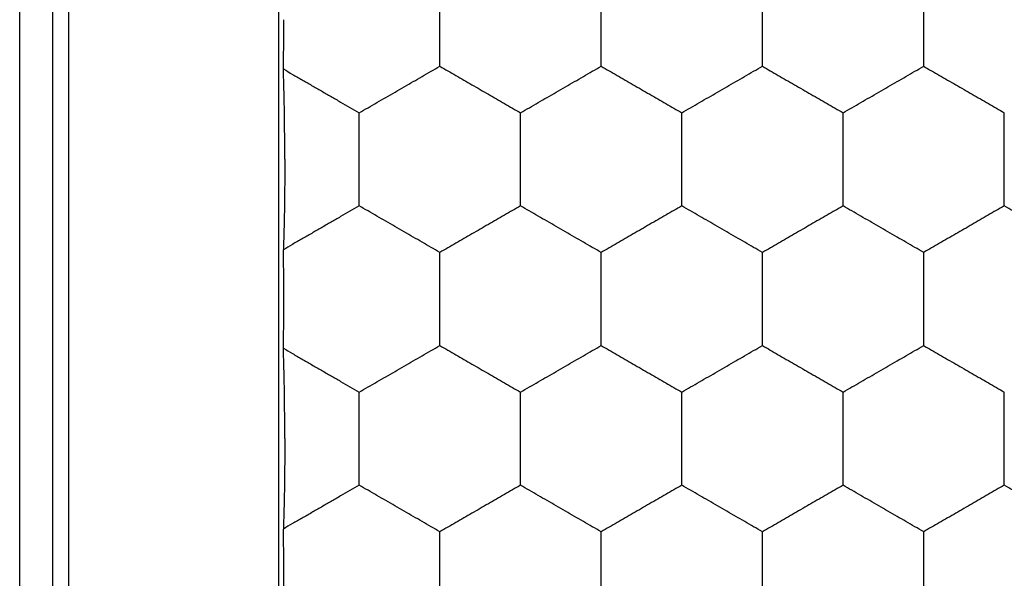
# Model space of a CAD drawing. Extents: x -11 to 11, y -21.8 to 22.4.
# Drawn here: x -7.3 to -4.2, y -12.6 to -10.8 of the extents above; entities that cross this region are included whole.
import ezdxf

# ---------------------------------------------------------------- set-up
doc = ezdxf.new("R2010")
doc.units = 0
doc.header["$LTSCALE"] = 16.335
doc.layers.get('0').update_dxf_attribs({"linetype": 'CONTINUOUS'})

msp = doc.modelspace()

# ---------------------------------------------------------------- linework, layer by layer
at = {"color": 7, "linetype": 'CONTINUOUS'}
for p, q in [((-7.2799, -14.2867), (-7.2799, -10.1814)), ((-7.279, -14.2858), (-7.279, -10.1823)), ((-6.4772, -10.234), (-6.4772, -14.234)), ((-7.1772, -14.0841), (-7.1772, -10.384)), ((-7.1272, -14.0841), (-7.1272, -10.384))]:
    msp.add_line(p, q, dxfattribs=at)
for points, knots in [([(-5.9772, -10.837), (-5.9772, -10.827), (-5.9772, -10.8072), (-5.9772, -10.7778), (-5.9772, -10.7488), (-5.9772, -10.7205), (-5.9772, -10.7019), (-5.9772, -10.6927)], [0, 0, 0, 0, 0.20783, 0.411778, 0.612721, 0.809163, 1, 1, 1, 1]), ([(-5.4772, -10.837), (-5.4772, -10.827), (-5.4772, -10.8072), (-5.4772, -10.7778), (-5.4772, -10.7488), (-5.4772, -10.7205), (-5.4772, -10.7019), (-5.4772, -10.6927)], [0, 0, 0, 0, 0.20783, 0.411778, 0.612721, 0.809163, 1, 1, 1, 1]), ([(-4.9772, -10.837), (-4.9772, -10.827), (-4.9772, -10.8072), (-4.9772, -10.7778), (-4.9772, -10.7488), (-4.9772, -10.7205), (-4.9772, -10.7019), (-4.9772, -10.6927)], [0, 0, 0, 0, 0.20783, 0.411778, 0.612721, 0.809163, 1, 1, 1, 1]), ([(-4.4772, -10.837), (-4.4772, -10.827), (-4.4772, -10.8072), (-4.4772, -10.7778), (-4.4772, -10.7488), (-4.4772, -10.7205), (-4.4772, -10.7019), (-4.4772, -10.6927)], [0, 0, 0, 0, 0.20783, 0.411778, 0.612721, 0.809163, 1, 1, 1, 1]), ([(-6.4624, -10.9899), (-6.4622, -10.9801), (-6.4618, -10.9601), (-6.4614, -10.9297), (-6.4611, -10.8988), (-6.4609, -10.8679), (-6.4609, -10.8473), (-6.4609, -10.837)], [0, 0, 0, 0, 0.192998, 0.392851, 0.595557, 0.799221, 1, 1, 1, 1]), ([(-5.9772, -10.9814), (-5.9772, -10.9722), (-5.9772, -10.9535), (-5.9772, -10.9252), (-5.9772, -10.8963), (-5.9772, -10.8669), (-5.9772, -10.847), (-5.9772, -10.837)], [0, 0, 0, 0, 0.19109, 0.387738, 0.588412, 0.79201, 1, 1, 1, 1]), ([(-5.4772, -10.9814), (-5.4772, -10.9722), (-5.4772, -10.9535), (-5.4772, -10.9252), (-5.4772, -10.8963), (-5.4772, -10.8669), (-5.4772, -10.847), (-5.4772, -10.837)], [0, 0, 0, 0, 0.19109, 0.387738, 0.588412, 0.79201, 1, 1, 1, 1]), ([(-4.9772, -10.9814), (-4.9772, -10.9722), (-4.9772, -10.9535), (-4.9772, -10.9252), (-4.9772, -10.8963), (-4.9772, -10.8669), (-4.9772, -10.847), (-4.9772, -10.837)], [0, 0, 0, 0, 0.19109, 0.387738, 0.588412, 0.79201, 1, 1, 1, 1]), ([(-4.4772, -10.9814), (-4.4772, -10.9722), (-4.4772, -10.9535), (-4.4772, -10.9252), (-4.4772, -10.8963), (-4.4772, -10.8669), (-4.4772, -10.847), (-4.4772, -10.837)], [0, 0, 0, 0, 0.19109, 0.387738, 0.588412, 0.79201, 1, 1, 1, 1]), ([(-6.2272, -11.1257), (-6.2181, -11.1204), (-6.1997, -11.1098), (-6.1721, -11.0939), (-6.1443, -11.0778), (-6.1162, -11.0616), (-6.088, -11.0453), (-6.06, -11.0292), (-6.0323, -11.0131), (-6.0047, -10.9972), (-5.9864, -10.9866), (-5.9772, -10.9814)], [0, 0, 0, 0, 0.109869, 0.220472, 0.331289, 0.443826, 0.557215, 0.669269, 0.779973, 0.890403, 1, 1, 1, 1]), ([(-5.9772, -10.9814), (-5.969, -10.9861), (-5.9526, -10.9956), (-5.9279, -11.0099), (-5.9029, -11.0243), (-5.8777, -11.0388), (-5.8522, -11.0535), (-5.8268, -11.0682), (-5.8016, -11.0828), (-5.7767, -11.0972), (-5.7519, -11.1115), (-5.7354, -11.121), (-5.7272, -11.1257)], [0, 0, 0, 0, 0.098414, 0.19737, 0.296706, 0.397754, 0.500121, 0.602172, 0.7028, 0.802305, 0.901324, 1, 1, 1, 1]), ([(-5.7272, -11.1257), (-5.7181, -11.1204), (-5.6997, -11.1098), (-5.6721, -11.0939), (-5.6443, -11.0778), (-5.6162, -11.0616), (-5.588, -11.0453), (-5.56, -11.0292), (-5.5323, -11.0131), (-5.5047, -10.9972), (-5.4864, -10.9866), (-5.4772, -10.9814)], [0, 0, 0, 0, 0.109869, 0.220472, 0.331289, 0.443826, 0.557215, 0.669269, 0.779973, 0.890403, 1, 1, 1, 1]), ([(-5.4772, -10.9814), (-5.469, -10.9861), (-5.4526, -10.9956), (-5.4279, -11.0099), (-5.4029, -11.0243), (-5.3777, -11.0388), (-5.3522, -11.0535), (-5.3268, -11.0682), (-5.3016, -11.0828), (-5.2767, -11.0972), (-5.2519, -11.1115), (-5.2354, -11.121), (-5.2272, -11.1257)], [0, 0, 0, 0, 0.098414, 0.19737, 0.296706, 0.397754, 0.500121, 0.602172, 0.7028, 0.802305, 0.901324, 1, 1, 1, 1]), ([(-5.2272, -11.1257), (-5.2181, -11.1204), (-5.1997, -11.1098), (-5.1721, -11.0939), (-5.1443, -11.0778), (-5.1162, -11.0616), (-5.088, -11.0453), (-5.06, -11.0292), (-5.0323, -11.0131), (-5.0047, -10.9972), (-4.9864, -10.9866), (-4.9772, -10.9814)], [0, 0, 0, 0, 0.109869, 0.220472, 0.331289, 0.443826, 0.557215, 0.669269, 0.779973, 0.890403, 1, 1, 1, 1]), ([(-4.9772, -10.9814), (-4.969, -10.9861), (-4.9526, -10.9956), (-4.9279, -11.0099), (-4.9029, -11.0243), (-4.8777, -11.0388), (-4.8522, -11.0535), (-4.8268, -11.0682), (-4.8016, -11.0828), (-4.7767, -11.0972), (-4.7519, -11.1115), (-4.7354, -11.121), (-4.7272, -11.1257)], [0, 0, 0, 0, 0.098414, 0.19737, 0.296706, 0.397754, 0.500121, 0.602172, 0.7028, 0.802305, 0.901324, 1, 1, 1, 1]), ([(-4.7272, -11.1257), (-4.7181, -11.1204), (-4.6997, -11.1098), (-4.6721, -11.0939), (-4.6443, -11.0778), (-4.6162, -11.0616), (-4.588, -11.0453), (-4.56, -11.0292), (-4.5323, -11.0131), (-4.5047, -10.9972), (-4.4864, -10.9866), (-4.4772, -10.9814)], [0, 0, 0, 0, 0.109869, 0.220472, 0.331289, 0.443826, 0.557215, 0.669269, 0.779973, 0.890403, 1, 1, 1, 1]), ([(-4.4772, -10.9814), (-4.469, -10.9861), (-4.4526, -10.9956), (-4.4279, -11.0099), (-4.4029, -11.0243), (-4.3777, -11.0388), (-4.3522, -11.0535), (-4.3268, -11.0682), (-4.3016, -11.0828), (-4.2767, -11.0972), (-4.2519, -11.1115), (-4.2354, -11.121), (-4.2272, -11.1257)], [0, 0, 0, 0, 0.098414, 0.19737, 0.296706, 0.397754, 0.500121, 0.602172, 0.7028, 0.802305, 0.901324, 1, 1, 1, 1]), ([(-6.4624, -10.9899), (-6.4528, -10.9954), (-6.4335, -11.0066), (-6.4043, -11.0235), (-6.3745, -11.0407), (-6.3445, -11.058), (-6.3147, -11.0752), (-6.2851, -11.0923), (-6.2561, -11.1091), (-6.2368, -11.1202), (-6.2272, -11.1257)], [0, 0, 0, 0, 0.122113, 0.246502, 0.373093, 0.501409, 0.629054, 0.754368, 0.877822, 1, 1, 1, 1]), ([(-6.458, -11.27), (-6.458, -11.2677), (-6.458, -11.2629), (-6.458, -11.2557), (-6.4581, -11.2486), (-6.4581, -11.2415), (-6.4581, -11.2342), (-6.4581, -11.2265), (-6.4582, -11.2182), (-6.4582, -11.2092), (-6.4583, -11.1996), (-6.4583, -11.1894), (-6.4584, -11.1786), (-6.4585, -11.1669), (-6.4587, -11.1542), (-6.4588, -11.1404), (-6.459, -11.1255), (-6.4593, -11.1094), (-6.4596, -11.0922), (-6.46, -11.0738), (-6.4604, -11.0542), (-6.461, -11.0336), (-6.4616, -11.012), (-6.4621, -10.9974), (-6.4624, -10.9899)], [0, 0, 0, 0, 0.025389, 0.051073, 0.076631, 0.101963, 0.127414, 0.154324, 0.184031, 0.216493, 0.250816, 0.286918, 0.325424, 0.366961, 0.412116, 0.461324, 0.514654, 0.572037, 0.633495, 0.699187, 0.769024, 0.84291, 0.920257, 1, 1, 1, 1]), ([(-6.2272, -11.27), (-6.2272, -11.26), (-6.2272, -11.2403), (-6.2272, -11.2108), (-6.2272, -11.1818), (-6.2272, -11.1535), (-6.2272, -11.1349), (-6.2272, -11.1257)], [0, 0, 0, 0, 0.207791, 0.411467, 0.612793, 0.80965, 1, 1, 1, 1]), ([(-5.7272, -11.27), (-5.7272, -11.26), (-5.7272, -11.2403), (-5.7272, -11.2108), (-5.7272, -11.1818), (-5.7272, -11.1535), (-5.7272, -11.1349), (-5.7272, -11.1257)], [0, 0, 0, 0, 0.207791, 0.411467, 0.612793, 0.80965, 1, 1, 1, 1]), ([(-5.2272, -11.27), (-5.2272, -11.26), (-5.2272, -11.2403), (-5.2272, -11.2108), (-5.2272, -11.1818), (-5.2272, -11.1535), (-5.2272, -11.1349), (-5.2272, -11.1257)], [0, 0, 0, 0, 0.207791, 0.411467, 0.612793, 0.80965, 1, 1, 1, 1]), ([(-4.7272, -11.27), (-4.7272, -11.26), (-4.7272, -11.2403), (-4.7272, -11.2108), (-4.7272, -11.1818), (-4.7272, -11.1535), (-4.7272, -11.1349), (-4.7272, -11.1257)], [0, 0, 0, 0, 0.207791, 0.411467, 0.612793, 0.80965, 1, 1, 1, 1]), ([(-4.2272, -11.27), (-4.2272, -11.26), (-4.2272, -11.2403), (-4.2272, -11.2108), (-4.2272, -11.1818), (-4.2272, -11.1535), (-4.2272, -11.1349), (-4.2272, -11.1257)], [0, 0, 0, 0, 0.207791, 0.411467, 0.612793, 0.80965, 1, 1, 1, 1]), ([(-6.458, -11.27), (-6.458, -11.2724), (-6.458, -11.2772), (-6.458, -11.2843), (-6.4581, -11.2915), (-6.4581, -11.2986), (-6.4581, -11.3059), (-6.4581, -11.3135), (-6.4582, -11.3219), (-6.4582, -11.3309), (-6.4583, -11.3405), (-6.4583, -11.3507), (-6.4584, -11.3615), (-6.4585, -11.3732), (-6.4587, -11.3859), (-6.4588, -11.3997), (-6.459, -11.4146), (-6.4593, -11.4307), (-6.4596, -11.4479), (-6.46, -11.4663), (-6.4604, -11.4859), (-6.461, -11.5065), (-6.4616, -11.5281), (-6.4621, -11.5427), (-6.4624, -11.5502)], [0, 0, 0, 0, 0.025389, 0.051073, 0.076631, 0.101963, 0.127414, 0.154324, 0.184031, 0.216493, 0.250816, 0.286918, 0.325424, 0.366961, 0.412116, 0.461324, 0.514654, 0.572037, 0.633495, 0.699187, 0.769024, 0.84291, 0.920257, 1, 1, 1, 1]), ([(-6.2272, -11.4144), (-6.2272, -11.4052), (-6.2272, -11.3865), (-6.2272, -11.3582), (-6.2272, -11.3293), (-6.2272, -11.2998), (-6.2272, -11.2801), (-6.2272, -11.27)], [0, 0, 0, 0, 0.191127, 0.387643, 0.588988, 0.79198, 1, 1, 1, 1]), ([(-5.7272, -11.4144), (-5.7272, -11.4052), (-5.7272, -11.3865), (-5.7272, -11.3582), (-5.7272, -11.3293), (-5.7272, -11.2998), (-5.7272, -11.2801), (-5.7272, -11.27)], [0, 0, 0, 0, 0.191127, 0.387643, 0.588988, 0.79198, 1, 1, 1, 1]), ([(-5.2272, -11.4144), (-5.2272, -11.4052), (-5.2272, -11.3865), (-5.2272, -11.3582), (-5.2272, -11.3293), (-5.2272, -11.2998), (-5.2272, -11.2801), (-5.2272, -11.27)], [0, 0, 0, 0, 0.191127, 0.387643, 0.588988, 0.79198, 1, 1, 1, 1]), ([(-4.7272, -11.4144), (-4.7272, -11.4052), (-4.7272, -11.3865), (-4.7272, -11.3582), (-4.7272, -11.3293), (-4.7272, -11.2998), (-4.7272, -11.2801), (-4.7272, -11.27)], [0, 0, 0, 0, 0.191127, 0.387643, 0.588988, 0.79198, 1, 1, 1, 1]), ([(-4.2272, -11.4144), (-4.2272, -11.4052), (-4.2272, -11.3865), (-4.2272, -11.3582), (-4.2272, -11.3293), (-4.2272, -11.2998), (-4.2272, -11.2801), (-4.2272, -11.27)], [0, 0, 0, 0, 0.191127, 0.387643, 0.588988, 0.79198, 1, 1, 1, 1]), ([(-6.2272, -11.4144), (-6.2368, -11.4199), (-6.2561, -11.431), (-6.2852, -11.4478), (-6.3147, -11.4649), (-6.3446, -11.4821), (-6.3745, -11.4994), (-6.4042, -11.5166), (-6.4335, -11.5335), (-6.4528, -11.5446), (-6.4624, -11.5502)], [0, 0, 0, 0, 0.122395, 0.245925, 0.371191, 0.498701, 0.626867, 0.753356, 0.877745, 1, 1, 1, 1]), ([(-5.9772, -11.5587), (-5.9863, -11.5535), (-6.0046, -11.5429), (-6.0321, -11.527), (-6.0599, -11.511), (-6.0881, -11.4947), (-6.1163, -11.4784), (-6.1445, -11.4622), (-6.1723, -11.4461), (-6.1998, -11.4302), (-6.2181, -11.4196), (-6.2272, -11.4144)], [0, 0, 0, 0, 0.10939, 0.219397, 0.330067, 0.442982, 0.556937, 0.669557, 0.780285, 0.890467, 1, 1, 1, 1]), ([(-5.7272, -11.4144), (-5.7355, -11.4191), (-5.752, -11.4287), (-5.7768, -11.443), (-5.8018, -11.4574), (-5.827, -11.472), (-5.8523, -11.4866), (-5.8776, -11.5012), (-5.9028, -11.5157), (-5.9277, -11.5301), (-5.9525, -11.5444), (-5.969, -11.554), (-5.9772, -11.5587)], [0, 0, 0, 0, 0.098958, 0.198349, 0.298038, 0.398638, 0.500398, 0.602103, 0.702541, 0.802056, 0.90141, 1, 1, 1, 1]), ([(-5.4772, -11.5587), (-5.4863, -11.5535), (-5.5046, -11.5429), (-5.5321, -11.527), (-5.5599, -11.511), (-5.5881, -11.4947), (-5.6163, -11.4784), (-5.6445, -11.4622), (-5.6723, -11.4461), (-5.6998, -11.4302), (-5.7181, -11.4196), (-5.7272, -11.4144)], [0, 0, 0, 0, 0.10939, 0.219397, 0.330067, 0.442982, 0.556937, 0.669557, 0.780285, 0.890467, 1, 1, 1, 1]), ([(-5.2272, -11.4144), (-5.2355, -11.4191), (-5.252, -11.4287), (-5.2768, -11.443), (-5.3018, -11.4574), (-5.327, -11.472), (-5.3523, -11.4866), (-5.3776, -11.5012), (-5.4028, -11.5157), (-5.4277, -11.5301), (-5.4525, -11.5444), (-5.469, -11.554), (-5.4772, -11.5587)], [0, 0, 0, 0, 0.098958, 0.198349, 0.298038, 0.398638, 0.500398, 0.602103, 0.702541, 0.802056, 0.90141, 1, 1, 1, 1]), ([(-4.9772, -11.5587), (-4.9863, -11.5535), (-5.0046, -11.5429), (-5.0321, -11.527), (-5.0599, -11.511), (-5.0881, -11.4947), (-5.1163, -11.4784), (-5.1445, -11.4622), (-5.1723, -11.4461), (-5.1998, -11.4302), (-5.2181, -11.4196), (-5.2272, -11.4144)], [0, 0, 0, 0, 0.10939, 0.219397, 0.330067, 0.442982, 0.556937, 0.669557, 0.780285, 0.890467, 1, 1, 1, 1]), ([(-4.7272, -11.4144), (-4.7355, -11.4191), (-4.752, -11.4287), (-4.7768, -11.443), (-4.8018, -11.4574), (-4.827, -11.472), (-4.8523, -11.4866), (-4.8776, -11.5012), (-4.9028, -11.5157), (-4.9277, -11.5301), (-4.9525, -11.5444), (-4.969, -11.554), (-4.9772, -11.5587)], [0, 0, 0, 0, 0.098958, 0.198349, 0.298038, 0.398638, 0.500398, 0.602103, 0.702541, 0.802056, 0.90141, 1, 1, 1, 1]), ([(-4.4772, -11.5587), (-4.4863, -11.5535), (-4.5046, -11.5429), (-4.5321, -11.527), (-4.5599, -11.511), (-4.5881, -11.4947), (-4.6163, -11.4784), (-4.6445, -11.4622), (-4.6723, -11.4461), (-4.6998, -11.4302), (-4.7181, -11.4196), (-4.7272, -11.4144)], [0, 0, 0, 0, 0.10939, 0.219397, 0.330067, 0.442982, 0.556937, 0.669557, 0.780285, 0.890467, 1, 1, 1, 1]), ([(-4.2272, -11.4144), (-4.2355, -11.4191), (-4.252, -11.4287), (-4.2768, -11.443), (-4.3018, -11.4574), (-4.327, -11.472), (-4.3523, -11.4866), (-4.3776, -11.5012), (-4.4028, -11.5157), (-4.4277, -11.5301), (-4.4525, -11.5444), (-4.469, -11.554), (-4.4772, -11.5587)], [0, 0, 0, 0, 0.098958, 0.198349, 0.298038, 0.398638, 0.500398, 0.602103, 0.702541, 0.802056, 0.90141, 1, 1, 1, 1]), ([(-3.9772, -11.5587), (-3.9863, -11.5535), (-4.0046, -11.5429), (-4.0321, -11.527), (-4.0599, -11.511), (-4.0881, -11.4947), (-4.1163, -11.4784), (-4.1445, -11.4622), (-4.1723, -11.4461), (-4.1998, -11.4302), (-4.2181, -11.4196), (-4.2272, -11.4144)], [0, 0, 0, 0, 0.10939, 0.219397, 0.330067, 0.442982, 0.556937, 0.669557, 0.780285, 0.890467, 1, 1, 1, 1]), ([(-6.4609, -11.703), (-6.4609, -11.6928), (-6.4609, -11.6722), (-6.4611, -11.6413), (-6.4614, -11.6104), (-6.4618, -11.58), (-6.4622, -11.56), (-6.4624, -11.5502)], [0, 0, 0, 0, 0.200779, 0.404443, 0.607149, 0.807002, 1, 1, 1, 1]), ([(-5.9772, -11.703), (-5.9772, -11.693), (-5.9772, -11.6732), (-5.9772, -11.6438), (-5.9772, -11.6148), (-5.9772, -11.5865), (-5.9772, -11.5679), (-5.9772, -11.5587)], [0, 0, 0, 0, 0.20783, 0.411778, 0.612721, 0.809163, 1, 1, 1, 1]), ([(-5.4772, -11.703), (-5.4772, -11.693), (-5.4772, -11.6732), (-5.4772, -11.6438), (-5.4772, -11.6148), (-5.4772, -11.5865), (-5.4772, -11.5679), (-5.4772, -11.5587)], [0, 0, 0, 0, 0.20783, 0.411778, 0.612721, 0.809163, 1, 1, 1, 1]), ([(-4.9772, -11.703), (-4.9772, -11.693), (-4.9772, -11.6732), (-4.9772, -11.6438), (-4.9772, -11.6148), (-4.9772, -11.5865), (-4.9772, -11.5679), (-4.9772, -11.5587)], [0, 0, 0, 0, 0.20783, 0.411778, 0.612721, 0.809163, 1, 1, 1, 1]), ([(-4.4772, -11.703), (-4.4772, -11.693), (-4.4772, -11.6732), (-4.4772, -11.6438), (-4.4772, -11.6148), (-4.4772, -11.5865), (-4.4772, -11.5679), (-4.4772, -11.5587)], [0, 0, 0, 0, 0.20783, 0.411778, 0.612721, 0.809163, 1, 1, 1, 1]), ([(-6.4624, -11.8559), (-6.4622, -11.8461), (-6.4618, -11.8261), (-6.4614, -11.7957), (-6.4611, -11.7648), (-6.4609, -11.7339), (-6.4609, -11.7133), (-6.4609, -11.703)], [0, 0, 0, 0, 0.192998, 0.392851, 0.595557, 0.799221, 1, 1, 1, 1]), ([(-5.9772, -11.8474), (-5.9772, -11.8382), (-5.9772, -11.8195), (-5.9772, -11.7912), (-5.9772, -11.7623), (-5.9772, -11.7329), (-5.9772, -11.713), (-5.9772, -11.703)], [0, 0, 0, 0, 0.19109, 0.387738, 0.588412, 0.79201, 1, 1, 1, 1]), ([(-5.4772, -11.8474), (-5.4772, -11.8382), (-5.4772, -11.8195), (-5.4772, -11.7912), (-5.4772, -11.7623), (-5.4772, -11.7329), (-5.4772, -11.713), (-5.4772, -11.703)], [0, 0, 0, 0, 0.19109, 0.387738, 0.588412, 0.79201, 1, 1, 1, 1]), ([(-4.9772, -11.8474), (-4.9772, -11.8382), (-4.9772, -11.8195), (-4.9772, -11.7912), (-4.9772, -11.7623), (-4.9772, -11.7329), (-4.9772, -11.713), (-4.9772, -11.703)], [0, 0, 0, 0, 0.19109, 0.387738, 0.588412, 0.79201, 1, 1, 1, 1]), ([(-4.4772, -11.8474), (-4.4772, -11.8382), (-4.4772, -11.8195), (-4.4772, -11.7912), (-4.4772, -11.7623), (-4.4772, -11.7329), (-4.4772, -11.713), (-4.4772, -11.703)], [0, 0, 0, 0, 0.19109, 0.387738, 0.588412, 0.79201, 1, 1, 1, 1]), ([(-6.4624, -11.8559), (-6.4528, -11.8614), (-6.4335, -11.8726), (-6.4043, -11.8895), (-6.3745, -11.9067), (-6.3445, -11.924), (-6.3147, -11.9412), (-6.2851, -11.9583), (-6.2561, -11.9751), (-6.2368, -11.9862), (-6.2272, -11.9917)], [0, 0, 0, 0, 0.122113, 0.246502, 0.373093, 0.501409, 0.629054, 0.754368, 0.877822, 1, 1, 1, 1]), ([(-6.458, -12.136), (-6.458, -12.1337), (-6.458, -12.1289), (-6.458, -12.1217), (-6.4581, -12.1146), (-6.4581, -12.1075), (-6.4581, -12.1002), (-6.4581, -12.0925), (-6.4582, -12.0842), (-6.4582, -12.0752), (-6.4583, -12.0656), (-6.4583, -12.0554), (-6.4584, -12.0446), (-6.4585, -12.0329), (-6.4587, -12.0202), (-6.4588, -12.0064), (-6.459, -11.9915), (-6.4593, -11.9754), (-6.4596, -11.9582), (-6.46, -11.9398), (-6.4604, -11.9202), (-6.461, -11.8996), (-6.4616, -11.878), (-6.4621, -11.8634), (-6.4624, -11.8559)], [0, 0, 0, 0, 0.025389, 0.051073, 0.076631, 0.101963, 0.127414, 0.154324, 0.184031, 0.216493, 0.250816, 0.286918, 0.325424, 0.366961, 0.412116, 0.461324, 0.514654, 0.572037, 0.633495, 0.699187, 0.769024, 0.84291, 0.920257, 1, 1, 1, 1]), ([(-6.2272, -11.9917), (-6.2181, -11.9864), (-6.1997, -11.9758), (-6.1721, -11.9599), (-6.1443, -11.9438), (-6.1162, -11.9276), (-6.088, -11.9113), (-6.06, -11.8952), (-6.0323, -11.8791), (-6.0047, -11.8632), (-5.9864, -11.8526), (-5.9772, -11.8474)], [0, 0, 0, 0, 0.109869, 0.220472, 0.331289, 0.443826, 0.557215, 0.669269, 0.779973, 0.890403, 1, 1, 1, 1]), ([(-5.9772, -11.8474), (-5.969, -11.8521), (-5.9526, -11.8616), (-5.9279, -11.8759), (-5.9029, -11.8903), (-5.8777, -11.9048), (-5.8522, -11.9195), (-5.8268, -11.9342), (-5.8016, -11.9488), (-5.7767, -11.9632), (-5.7519, -11.9775), (-5.7354, -11.987), (-5.7272, -11.9917)], [0, 0, 0, 0, 0.098414, 0.19737, 0.296706, 0.397754, 0.500121, 0.602172, 0.7028, 0.802305, 0.901324, 1, 1, 1, 1]), ([(-5.7272, -11.9917), (-5.7181, -11.9864), (-5.6997, -11.9758), (-5.6721, -11.9599), (-5.6443, -11.9438), (-5.6162, -11.9276), (-5.588, -11.9113), (-5.56, -11.8952), (-5.5323, -11.8791), (-5.5047, -11.8632), (-5.4864, -11.8526), (-5.4772, -11.8474)], [0, 0, 0, 0, 0.109869, 0.220472, 0.331289, 0.443826, 0.557215, 0.669269, 0.779973, 0.890403, 1, 1, 1, 1]), ([(-5.4772, -11.8474), (-5.469, -11.8521), (-5.4526, -11.8616), (-5.4279, -11.8759), (-5.4029, -11.8903), (-5.3777, -11.9048), (-5.3522, -11.9195), (-5.3268, -11.9342), (-5.3016, -11.9488), (-5.2767, -11.9632), (-5.2519, -11.9775), (-5.2354, -11.987), (-5.2272, -11.9917)], [0, 0, 0, 0, 0.098414, 0.19737, 0.296706, 0.397754, 0.500121, 0.602172, 0.7028, 0.802305, 0.901324, 1, 1, 1, 1]), ([(-5.2272, -11.9917), (-5.2181, -11.9864), (-5.1997, -11.9758), (-5.1721, -11.9599), (-5.1443, -11.9438), (-5.1162, -11.9276), (-5.088, -11.9113), (-5.06, -11.8952), (-5.0323, -11.8791), (-5.0047, -11.8632), (-4.9864, -11.8526), (-4.9772, -11.8474)], [0, 0, 0, 0, 0.109869, 0.220472, 0.331289, 0.443826, 0.557215, 0.669269, 0.779973, 0.890403, 1, 1, 1, 1]), ([(-4.9772, -11.8474), (-4.969, -11.8521), (-4.9526, -11.8616), (-4.9279, -11.8759), (-4.9029, -11.8903), (-4.8777, -11.9048), (-4.8522, -11.9195), (-4.8268, -11.9342), (-4.8016, -11.9488), (-4.7767, -11.9632), (-4.7519, -11.9775), (-4.7354, -11.987), (-4.7272, -11.9917)], [0, 0, 0, 0, 0.098414, 0.19737, 0.296706, 0.397754, 0.500121, 0.602172, 0.7028, 0.802305, 0.901324, 1, 1, 1, 1]), ([(-4.7272, -11.9917), (-4.7181, -11.9864), (-4.6997, -11.9758), (-4.6721, -11.9599), (-4.6443, -11.9438), (-4.6162, -11.9276), (-4.588, -11.9113), (-4.56, -11.8952), (-4.5323, -11.8791), (-4.5047, -11.8632), (-4.4864, -11.8526), (-4.4772, -11.8474)], [0, 0, 0, 0, 0.109869, 0.220472, 0.331289, 0.443826, 0.557215, 0.669269, 0.779973, 0.890403, 1, 1, 1, 1]), ([(-4.4772, -11.8474), (-4.469, -11.8521), (-4.4526, -11.8616), (-4.4279, -11.8759), (-4.4029, -11.8903), (-4.3777, -11.9048), (-4.3522, -11.9195), (-4.3268, -11.9342), (-4.3016, -11.9488), (-4.2767, -11.9632), (-4.2519, -11.9775), (-4.2354, -11.987), (-4.2272, -11.9917)], [0, 0, 0, 0, 0.098414, 0.19737, 0.296706, 0.397754, 0.500121, 0.602172, 0.7028, 0.802305, 0.901324, 1, 1, 1, 1]), ([(-6.2272, -12.136), (-6.2272, -12.126), (-6.2272, -12.1063), (-6.2272, -12.0768), (-6.2272, -12.0478), (-6.2272, -12.0195), (-6.2272, -12.0009), (-6.2272, -11.9917)], [0, 0, 0, 0, 0.207791, 0.411467, 0.612793, 0.80965, 1, 1, 1, 1]), ([(-5.7272, -12.136), (-5.7272, -12.126), (-5.7272, -12.1063), (-5.7272, -12.0768), (-5.7272, -12.0478), (-5.7272, -12.0195), (-5.7272, -12.0009), (-5.7272, -11.9917)], [0, 0, 0, 0, 0.207791, 0.411467, 0.612793, 0.80965, 1, 1, 1, 1]), ([(-5.2272, -12.136), (-5.2272, -12.126), (-5.2272, -12.1063), (-5.2272, -12.0768), (-5.2272, -12.0478), (-5.2272, -12.0195), (-5.2272, -12.0009), (-5.2272, -11.9917)], [0, 0, 0, 0, 0.207791, 0.411467, 0.612793, 0.80965, 1, 1, 1, 1]), ([(-4.7272, -12.136), (-4.7272, -12.126), (-4.7272, -12.1063), (-4.7272, -12.0768), (-4.7272, -12.0478), (-4.7272, -12.0195), (-4.7272, -12.0009), (-4.7272, -11.9917)], [0, 0, 0, 0, 0.207791, 0.411467, 0.612793, 0.80965, 1, 1, 1, 1]), ([(-4.2272, -12.136), (-4.2272, -12.126), (-4.2272, -12.1063), (-4.2272, -12.0768), (-4.2272, -12.0478), (-4.2272, -12.0195), (-4.2272, -12.0009), (-4.2272, -11.9917)], [0, 0, 0, 0, 0.207791, 0.411467, 0.612793, 0.80965, 1, 1, 1, 1]), ([(-6.458, -12.136), (-6.458, -12.1384), (-6.458, -12.1432), (-6.458, -12.1503), (-6.4581, -12.1575), (-6.4581, -12.1646), (-6.4581, -12.1719), (-6.4581, -12.1795), (-6.4582, -12.1879), (-6.4582, -12.1969), (-6.4583, -12.2065), (-6.4583, -12.2167), (-6.4584, -12.2275), (-6.4585, -12.2392), (-6.4587, -12.2519), (-6.4588, -12.2657), (-6.459, -12.2806), (-6.4593, -12.2967), (-6.4596, -12.3139), (-6.46, -12.3323), (-6.4604, -12.3519), (-6.461, -12.3725), (-6.4616, -12.3941), (-6.4621, -12.4087), (-6.4624, -12.4162)], [0, 0, 0, 0, 0.025389, 0.051073, 0.076631, 0.101963, 0.127414, 0.154324, 0.184031, 0.216493, 0.250816, 0.286918, 0.325424, 0.366961, 0.412116, 0.461324, 0.514654, 0.572037, 0.633495, 0.699187, 0.769024, 0.84291, 0.920257, 1, 1, 1, 1]), ([(-6.2272, -12.2804), (-6.2272, -12.2712), (-6.2272, -12.2525), (-6.2272, -12.2242), (-6.2272, -12.1953), (-6.2272, -12.1658), (-6.2272, -12.1461), (-6.2272, -12.136)], [0, 0, 0, 0, 0.191127, 0.387643, 0.588988, 0.79198, 1, 1, 1, 1]), ([(-5.7272, -12.2804), (-5.7272, -12.2712), (-5.7272, -12.2525), (-5.7272, -12.2242), (-5.7272, -12.1953), (-5.7272, -12.1658), (-5.7272, -12.1461), (-5.7272, -12.136)], [0, 0, 0, 0, 0.191127, 0.387643, 0.588988, 0.79198, 1, 1, 1, 1]), ([(-5.2272, -12.2804), (-5.2272, -12.2712), (-5.2272, -12.2525), (-5.2272, -12.2242), (-5.2272, -12.1953), (-5.2272, -12.1658), (-5.2272, -12.1461), (-5.2272, -12.136)], [0, 0, 0, 0, 0.191127, 0.387643, 0.588988, 0.79198, 1, 1, 1, 1]), ([(-4.7272, -12.2804), (-4.7272, -12.2712), (-4.7272, -12.2525), (-4.7272, -12.2242), (-4.7272, -12.1953), (-4.7272, -12.1658), (-4.7272, -12.1461), (-4.7272, -12.136)], [0, 0, 0, 0, 0.191127, 0.387643, 0.588988, 0.79198, 1, 1, 1, 1]), ([(-4.2272, -12.2804), (-4.2272, -12.2712), (-4.2272, -12.2525), (-4.2272, -12.2242), (-4.2272, -12.1953), (-4.2272, -12.1658), (-4.2272, -12.1461), (-4.2272, -12.136)], [0, 0, 0, 0, 0.191127, 0.387643, 0.588988, 0.79198, 1, 1, 1, 1]), ([(-6.2272, -12.2804), (-6.2368, -12.2859), (-6.2561, -12.297), (-6.2852, -12.3138), (-6.3147, -12.3309), (-6.3446, -12.3481), (-6.3745, -12.3654), (-6.4042, -12.3826), (-6.4335, -12.3995), (-6.4528, -12.4106), (-6.4624, -12.4162)], [0, 0, 0, 0, 0.122395, 0.245925, 0.371191, 0.498701, 0.626867, 0.753356, 0.877745, 1, 1, 1, 1]), ([(-5.9772, -12.4247), (-5.9863, -12.4195), (-6.0046, -12.4089), (-6.0321, -12.393), (-6.0599, -12.377), (-6.0881, -12.3607), (-6.1163, -12.3444), (-6.1445, -12.3282), (-6.1723, -12.3121), (-6.1998, -12.2962), (-6.2181, -12.2856), (-6.2272, -12.2804)], [0, 0, 0, 0, 0.10939, 0.219397, 0.330067, 0.442982, 0.556937, 0.669557, 0.780285, 0.890467, 1, 1, 1, 1]), ([(-5.7272, -12.2804), (-5.7355, -12.2851), (-5.752, -12.2947), (-5.7768, -12.309), (-5.8018, -12.3234), (-5.827, -12.338), (-5.8523, -12.3526), (-5.8776, -12.3672), (-5.9028, -12.3817), (-5.9277, -12.3961), (-5.9525, -12.4104), (-5.969, -12.42), (-5.9772, -12.4247)], [0, 0, 0, 0, 0.098958, 0.198349, 0.298038, 0.398638, 0.500398, 0.602103, 0.702541, 0.802056, 0.90141, 1, 1, 1, 1]), ([(-5.4772, -12.4247), (-5.4863, -12.4195), (-5.5046, -12.4089), (-5.5321, -12.393), (-5.5599, -12.377), (-5.5881, -12.3607), (-5.6163, -12.3444), (-5.6445, -12.3282), (-5.6723, -12.3121), (-5.6998, -12.2962), (-5.7181, -12.2856), (-5.7272, -12.2804)], [0, 0, 0, 0, 0.10939, 0.219397, 0.330067, 0.442982, 0.556937, 0.669557, 0.780285, 0.890467, 1, 1, 1, 1]), ([(-5.2272, -12.2804), (-5.2355, -12.2851), (-5.252, -12.2947), (-5.2768, -12.309), (-5.3018, -12.3234), (-5.327, -12.338), (-5.3523, -12.3526), (-5.3776, -12.3672), (-5.4028, -12.3817), (-5.4277, -12.3961), (-5.4525, -12.4104), (-5.469, -12.42), (-5.4772, -12.4247)], [0, 0, 0, 0, 0.098958, 0.198349, 0.298038, 0.398638, 0.500398, 0.602103, 0.702541, 0.802056, 0.90141, 1, 1, 1, 1]), ([(-4.9772, -12.4247), (-4.9863, -12.4195), (-5.0046, -12.4089), (-5.0321, -12.393), (-5.0599, -12.377), (-5.0881, -12.3607), (-5.1163, -12.3444), (-5.1445, -12.3282), (-5.1723, -12.3121), (-5.1998, -12.2962), (-5.2181, -12.2856), (-5.2272, -12.2804)], [0, 0, 0, 0, 0.10939, 0.219397, 0.330067, 0.442982, 0.556937, 0.669557, 0.780285, 0.890467, 1, 1, 1, 1]), ([(-4.7272, -12.2804), (-4.7355, -12.2851), (-4.752, -12.2947), (-4.7768, -12.309), (-4.8018, -12.3234), (-4.827, -12.338), (-4.8523, -12.3526), (-4.8776, -12.3672), (-4.9028, -12.3817), (-4.9277, -12.3961), (-4.9525, -12.4104), (-4.969, -12.42), (-4.9772, -12.4247)], [0, 0, 0, 0, 0.098958, 0.198349, 0.298038, 0.398638, 0.500398, 0.602103, 0.702541, 0.802056, 0.90141, 1, 1, 1, 1]), ([(-4.4772, -12.4247), (-4.4863, -12.4195), (-4.5046, -12.4089), (-4.5321, -12.393), (-4.5599, -12.377), (-4.5881, -12.3607), (-4.6163, -12.3444), (-4.6445, -12.3282), (-4.6723, -12.3121), (-4.6998, -12.2962), (-4.7181, -12.2856), (-4.7272, -12.2804)], [0, 0, 0, 0, 0.10939, 0.219397, 0.330067, 0.442982, 0.556937, 0.669557, 0.780285, 0.890467, 1, 1, 1, 1]), ([(-4.2272, -12.2804), (-4.2355, -12.2851), (-4.252, -12.2947), (-4.2768, -12.309), (-4.3018, -12.3234), (-4.327, -12.338), (-4.3523, -12.3526), (-4.3776, -12.3672), (-4.4028, -12.3817), (-4.4277, -12.3961), (-4.4525, -12.4104), (-4.469, -12.42), (-4.4772, -12.4247)], [0, 0, 0, 0, 0.098958, 0.198349, 0.298038, 0.398638, 0.500398, 0.602103, 0.702541, 0.802056, 0.90141, 1, 1, 1, 1]), ([(-3.9772, -12.4247), (-3.9863, -12.4195), (-4.0046, -12.4089), (-4.0321, -12.393), (-4.0599, -12.377), (-4.0881, -12.3607), (-4.1163, -12.3444), (-4.1445, -12.3282), (-4.1723, -12.3121), (-4.1998, -12.2962), (-4.2181, -12.2856), (-4.2272, -12.2804)], [0, 0, 0, 0, 0.10939, 0.219397, 0.330067, 0.442982, 0.556937, 0.669557, 0.780285, 0.890467, 1, 1, 1, 1]), ([(-6.4609, -12.569), (-6.4609, -12.5588), (-6.4609, -12.5382), (-6.4611, -12.5073), (-6.4614, -12.4764), (-6.4618, -12.446), (-6.4622, -12.426), (-6.4624, -12.4162)], [0, 0, 0, 0, 0.200779, 0.404443, 0.607149, 0.807002, 1, 1, 1, 1]), ([(-5.9772, -12.569), (-5.9772, -12.559), (-5.9772, -12.5392), (-5.9772, -12.5098), (-5.9772, -12.4808), (-5.9772, -12.4525), (-5.9772, -12.4339), (-5.9772, -12.4247)], [0, 0, 0, 0, 0.20783, 0.411778, 0.612721, 0.809163, 1, 1, 1, 1]), ([(-5.4772, -12.569), (-5.4772, -12.559), (-5.4772, -12.5392), (-5.4772, -12.5098), (-5.4772, -12.4808), (-5.4772, -12.4525), (-5.4772, -12.4339), (-5.4772, -12.4247)], [0, 0, 0, 0, 0.20783, 0.411778, 0.612721, 0.809163, 1, 1, 1, 1]), ([(-4.9772, -12.569), (-4.9772, -12.559), (-4.9772, -12.5392), (-4.9772, -12.5098), (-4.9772, -12.4808), (-4.9772, -12.4525), (-4.9772, -12.4339), (-4.9772, -12.4247)], [0, 0, 0, 0, 0.20783, 0.411778, 0.612721, 0.809163, 1, 1, 1, 1]), ([(-4.4772, -12.569), (-4.4772, -12.559), (-4.4772, -12.5392), (-4.4772, -12.5098), (-4.4772, -12.4808), (-4.4772, -12.4525), (-4.4772, -12.4339), (-4.4772, -12.4247)], [0, 0, 0, 0, 0.20783, 0.411778, 0.612721, 0.809163, 1, 1, 1, 1]), ([(-6.4624, -12.7219), (-6.4622, -12.7121), (-6.4618, -12.6921), (-6.4614, -12.6617), (-6.4611, -12.6308), (-6.4609, -12.5999), (-6.4609, -12.5793), (-6.4609, -12.569)], [0, 0, 0, 0, 0.192998, 0.392851, 0.595557, 0.799221, 1, 1, 1, 1]), ([(-5.9772, -12.7134), (-5.9772, -12.7042), (-5.9772, -12.6855), (-5.9772, -12.6572), (-5.9772, -12.6283), (-5.9772, -12.5989), (-5.9772, -12.579), (-5.9772, -12.569)], [0, 0, 0, 0, 0.19109, 0.387738, 0.588412, 0.79201, 1, 1, 1, 1]), ([(-5.4772, -12.7134), (-5.4772, -12.7042), (-5.4772, -12.6855), (-5.4772, -12.6572), (-5.4772, -12.6283), (-5.4772, -12.5989), (-5.4772, -12.579), (-5.4772, -12.569)], [0, 0, 0, 0, 0.19109, 0.387738, 0.588412, 0.79201, 1, 1, 1, 1]), ([(-4.9772, -12.7134), (-4.9772, -12.7042), (-4.9772, -12.6855), (-4.9772, -12.6572), (-4.9772, -12.6283), (-4.9772, -12.5989), (-4.9772, -12.579), (-4.9772, -12.569)], [0, 0, 0, 0, 0.19109, 0.387738, 0.588412, 0.79201, 1, 1, 1, 1]), ([(-4.4772, -12.7134), (-4.4772, -12.7042), (-4.4772, -12.6855), (-4.4772, -12.6572), (-4.4772, -12.6283), (-4.4772, -12.5989), (-4.4772, -12.579), (-4.4772, -12.569)], [0, 0, 0, 0, 0.19109, 0.387738, 0.588412, 0.79201, 1, 1, 1, 1])]:
    msp.add_open_spline(points, degree=3, knots=knots, dxfattribs=at)

doc.saveas('drawing.dxf')
